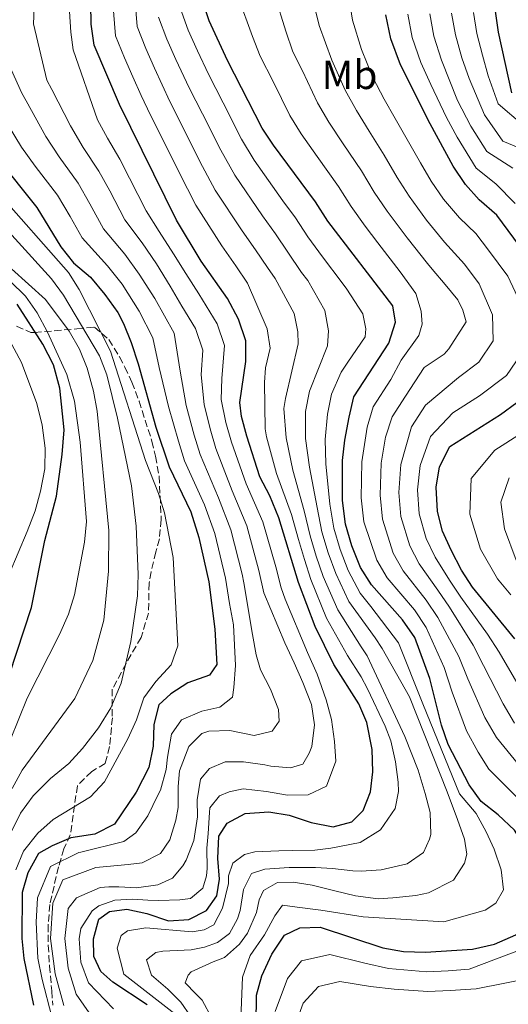
# Model space of a CAD drawing. Units: metres. Extents: x 637360 to 640074, y 4769141 to 4771476.
# Drawn here: x 637979 to 638099, y 4770819 to 4771060 of the extents above; entities that cross this region are included whole.
import ezdxf
from ezdxf.enums import TextEntityAlignment as Align

# ---------------------------------------------------------------- set-up
doc = ezdxf.new("R2010")
doc.units = ezdxf.units.M
doc.header["$MEASUREMENT"] = 0
doc.linetypes.add('DGN Style 3', pattern=[2.435891, 1.739922, -0.695969])
doc.linetypes.add('DGN Style 7', pattern=[3.479844, 1.56593, -0.695969, 0.521977, -0.695969])
for name, color, linetype, lineweight in [('Curva de nivel directora', 30, 'Continuous', 30), ('Curva de nivel intermedia', 30, 'Continuous', 0), ('Etiqueta de uso rústico', 92, 'Continuous', 0), ('Línea eléctrica', 6, 'DGN Style 7', 0), ('Zona arbolada', 92, 'DGN Style 3', 0)]:
    doc.layers.add(name, color=color, linetype=linetype, lineweight=lineweight)
doc.styles.add('Style-Arial', font='arial.ttf')

# ---------------------------------------------------------------- blocks, each defined once
blk = doc.blocks.new('*U7')
at = {"layer": 'Zona arbolada', "color": 92, "linetype": 'DGN Style 3', "lineweight": 0}
blk.add_polyline3d([(637978.45, 4770984.94, 357.99), (637981.92, 4770983.42, 361.12), (637982.82, 4770983.4, 361.91), (637993.18, 4770984.27, 370.33), (637997.52, 4770984.73, 376.09), (638001.03, 4770981.65, 377.5), (638003.69, 4770977.4, 377.95), (638004.97, 4770974.93, 377.92), (638006.68, 4770971.21, 377.5), (638008.45, 4770966.55, 377.29), (638011.61, 4770956.72, 376.82), (638012.51, 4770953.04, 376.52), (638013.35, 4770948.17, 375.72), (638013.88, 4770937.49, 373.28), (638013.44, 4770932.76, 371.74), (638012.53, 4770929.56, 370.33), (638011.43, 4770924.71, 369.93), (638010.89, 4770921.9, 370.05), (638010.78, 4770914.58, 370.48), (638008.93, 4770908.6, 370.62), (638005.26, 4770902.25, 371.74), (638001.88, 4770895.92, 371.46), (638001.9, 4770888.9, 373.14), (638001.21, 4770881.84, 374.13), (638000.13, 4770877.71, 374.69), (637996.84, 4770875.74, 375.25), (637993.33, 4770872.24, 375.95), (637991.6, 4770860.2, 380.45), (637990.05, 4770856.76, 382.56), (637988.7, 4770852.34, 383.26), (637986.58, 4770843.1, 386.45), (637986.2, 4770838.09, 387.57), (637986.2, 4770833.15, 388.41), (637986.5, 4770828.06, 389.02), (637987.05, 4770821.9, 389.02), (637987.34, 4770818.4, 389.72)], dxfattribs=at)

msp = doc.modelspace()

# ---------------------------------------------------------------- linework, layer by layer
at = {"layer": 'Curva de nivel directora', "color": 30, "linetype": 'Continuous', "lineweight": 30, "flags": 128}
for points, elevation in [([(638099.81, 4771042.21), (638096.51, 4771057.04), (638094.99, 4771068.02)], 475), ([(638010.47, 4770818.46), (638002.03, 4770824.02), (637999.08, 4770826.69), (637997.37, 4770830.34), (637997.26, 4770834.69), (637998.63, 4770839.48), (638001.19, 4770841.4), (638005.45, 4770841.93), (638010.35, 4770840.88), (638015.63, 4770839.14), (638020.61, 4770839.42), (638024.94, 4770841.64), (638027.53, 4770845.27), (638028.13, 4770849.3), (638027.77, 4770854.35), (638027.96, 4770859.84), (638030.07, 4770863.02), (638034.49, 4770865.46), (638040.29, 4770865.85), (638045.22, 4770865.04), (638050.66, 4770863.2), (638056.05, 4770862.16), (638060.63, 4770863.41), (638063.33, 4770866.13), (638065.17, 4770870.7), (638065.71, 4770875.68), (638065.54, 4770881.14), (638064.3, 4770887.75), (638062.28, 4770892.33), (638056.18, 4770901.95), (638051.63, 4770911.25), (638047.51, 4770922.11), (638042.69, 4770937.93), (638040.49, 4770943.32), (638038.04, 4770948), (638034.89, 4770957.97), (638033.59, 4770962.82), (638033.18, 4770966.21), (638034.65, 4770976.32), (638034.65, 4770981.33), (638032.84, 4770986.64), (638030.1, 4770991.73), (638023.71, 4771000.91), (638017.63, 4771010.96), (638003.63, 4771039.32), (637997.43, 4771053.87), (637996.74, 4771058.99), (637996.59, 4771063.99)], 400), ([(638089.38, 4770872.47), (638084.21, 4770882.38), (638082.58, 4770887.11), (638079.72, 4770898.5), (638076, 4770908.61), (638073.03, 4770912.9), (638065.38, 4770921.5), (638062.72, 4770925.74), (638060.63, 4770931.03), (638059.05, 4770936.35), (638058.31, 4770942.15), (638058.31, 4770951.99), (638058.84, 4770956.96), (638059.97, 4770962.61), (638061.09, 4770967.58), (638069.67, 4770980.74), (638071.27, 4770985.94), (638070.68, 4770989.92), (638054.75, 4771010.68), (638051.67, 4771015.4), (638041.37, 4771029.3), (638038.65, 4771033.49), (638030.15, 4771050.12), (638025.66, 4771059.84), (638023.81, 4771065.31)], 425), ([(638105.87, 4770998.99), (638096.09, 4771012.13), (638091.78, 4771015.96), (638088.47, 4771019.7), (638085.46, 4771024.19), (638079.81, 4771034.57), (638072.51, 4771049.01), (638070.13, 4771055.38), (638068.9, 4771061.31)], 450), ([(637973.62, 4771026.23), (637983.42, 4771014.08), (637989.24, 4771004.38), (637992.36, 4771000.47), (637996.52, 4770996.99), (638000.08, 4770992.71), (638003.22, 4770988.28), (638004.66, 4770985.6), (638006.55, 4770980.97), (638008.25, 4770975.7), (638012.57, 4770960.14), (638015.8, 4770950.43), (638021.12, 4770939.41), (638023.08, 4770933.1), (638025.52, 4770922.23), (638027.02, 4770910.64), (638027.5, 4770901.94), (638025.72, 4770899.33), (638020.43, 4770897.47), (638016.21, 4770894.78), (638013.27, 4770892.05), (638012.04, 4770887.22), (638011.91, 4770881.94), (638010.87, 4770876.69), (638007.77, 4770870.63), (638002.46, 4770862.84), (637997.64, 4770860.38), (637991.76, 4770859.42), (637987.16, 4770857.47), (637983.79, 4770855.64), (637981.18, 4770850.89), (637979.77, 4770846.05), (637979.69, 4770834.8), (637980.25, 4770829.83), (637982.57, 4770818.4)], 375), ([(637974.93, 4770894.02), (637982.06, 4770915.96), (637985.36, 4770932.41), (637988.2, 4770943.29), (637989.63, 4770953.49), (637990.11, 4770959.54), (637989.03, 4770969.74), (637987.51, 4770975.48), (637984.85, 4770980.55), (637978.6, 4770990.36)], 350), ([(638100.53, 4770908.28), (638090.15, 4770920.92), (638087.43, 4770925.11), (638084.91, 4770930.04), (638082.81, 4770934.66), (638081.61, 4770939.52), (638081.3, 4770945.49), (638082.09, 4770950.42), (638084.61, 4770955.43), (638096.99, 4770963.32), (638101.04, 4770966.25)], 450), ([(638036.98, 4770799.73), (638037.21, 4770820.83), (638038.57, 4770825.64), (638040.99, 4770830.9), (638044.1, 4770835.61), (638047.82, 4770837.38), (638052.82, 4770837.57), (638068.15, 4770832.47), (638073.27, 4770831.56), (638078.65, 4770831.39), (638090.15, 4770832.16), (638095.58, 4770833.37), (638100.76, 4770835.63), (638104.69, 4770839.04), (638106.76, 4770843.06), (638106.81, 4770846.86), (638105.36, 4770851.64), (638103.22, 4770856.97), (638100.43, 4770861.35), (638096.47, 4770865.12), (638092.26, 4770868.38), (638089.38, 4770872.47)], 425)]:
    msp.add_lwpolyline(points, dxfattribs=dict(at, elevation=elevation))
at = {"layer": 'Curva de nivel intermedia', "color": 30, "linetype": 'Continuous', "lineweight": 0, "flags": 128}
for points, elevation in [([(638103.21, 4770875.27), (638096.02, 4770884.04), (638093.2, 4770889), (638089.03, 4770898.49), (638086.78, 4770903.96), (638081.66, 4770913.53), (638078.79, 4770917.78), (638073.19, 4770924.92), (638070.76, 4770929.31), (638068.08, 4770937.62), (638067.51, 4770943.49), (638067.82, 4770951.36), (638068.82, 4770957.73), (638070.5, 4770962.72), (638073.77, 4770967.74), (638078.29, 4770974.81), (638083.18, 4770978.06), (638084.33, 4770979.41), (638088.62, 4770985.99), (638087.79, 4770988.91), (638086.56, 4770991.39), (638083.45, 4770995.19), (638080.32, 4770998.94), (638079.12, 4771000.33), (638074.15, 4771006.59), (638069.29, 4771013.15), (638066.08, 4771017.84), (638062.93, 4771023.07), (638058.45, 4771029.67), (638054.94, 4771034.98), (638052.19, 4771039.7), (638048.51, 4771047.59), (638046.14, 4771052.23), (638044.39, 4771057.32), (638041.74, 4771066.04)], 435), ([(638072.58, 4770951.05), (638075.2, 4770960.29), (638078.63, 4770965.55), (638086.7, 4770972.36), (638091.69, 4770976.12), (638095.26, 4770981.33), (638095.08, 4770987.7), (638091.79, 4770995.36), (638088.21, 4771000.17), (638083.34, 4771005.54), (638078.92, 4771010.96), (638074.68, 4771016.83), (638071.74, 4771021.42), (638068.55, 4771026.9), (638064.82, 4771032.79), (638061.73, 4771037.81), (638058.96, 4771042.81), (638055.72, 4771050.19), (638052.56, 4771058.65), (638050.71, 4771066.4)], 440), ([(638059.68, 4771066.77), (638060.73, 4771059.98), (638062.93, 4771052.79), (638065.73, 4771045.91), (638068.51, 4771040.65), (638071.19, 4771035.91), (638074.18, 4771030.73), (638077.41, 4771025), (638080.07, 4771020.51), (638083.09, 4771016.13), (638086.95, 4771011.54), (638091.01, 4771007.69), (638094.06, 4771003.59), (638098.83, 4770997.17), (638103.02, 4770988.29)], 445), ([(638008.93, 4771041.48), (638006.94, 4771046.07), (638004.9, 4771050.78), (638002.7, 4771056.16), (638002.04, 4771064.26)], 405), ([(638015.54, 4770822.37), (638011.53, 4770825.79), (638010.31, 4770829.53), (638012.56, 4770831.32), (638014.3, 4770831.67), (638019.49, 4770831.89), (638021.25, 4770831.97), (638024.52, 4770832.67), (638027.64, 4770833.79), (638030.63, 4770836.02), (638032.59, 4770839.62), (638033.21, 4770841.62), (638034.04, 4770846.78), (638035.98, 4770850.73), (638039.24, 4770851.79), (638045.27, 4770852.18), (638051.66, 4770852.18), (638055.82, 4770851.93), (638060.84, 4770851.37), (638062.88, 4770851.25), (638067.79, 4770851.6), (638074.12, 4770853.07), (638078.15, 4770855.84), (638079.63, 4770859.14), (638079.93, 4770860.27), (638079.77, 4770865.68), (638078.59, 4770870.34), (638076.87, 4770876.03), (638073.56, 4770884.32), (638064.37, 4770904.11), (638062.92, 4770906.33), (638057.13, 4770915.35), (638053.6, 4770923.56), (638051.88, 4770928.55), (638050.38, 4770933.55), (638048.94, 4770939.62), (638046.15, 4770949.6), (638044.47, 4770957.57), (638043.9, 4770964.77), (638044.32, 4770967.17), (638047.4, 4770980.58), (638047.35, 4770983.53), (638046.45, 4770988.06), (638041.77, 4770996.66), (638039.96, 4770999.31), (638037.01, 4771003.66), (638033.7, 4771008.31), (638027.13, 4771018.29), (638023.38, 4771025.35), (638021.14, 4771029.82), (638016, 4771040.07), (638012.22, 4771048.22), (638010.09, 4771053.05), (638007.98, 4771058.45), (638007.48, 4771064.52)], 410), ([(638101.13, 4770869.33), (638094.2, 4770876.31), (638091.54, 4770880.47), (638088.7, 4770885.69), (638085.19, 4770895.22), (638083.25, 4770901.23), (638078.83, 4770911.07), (638075.91, 4770915.34), (638069.29, 4770923.21), (638066.74, 4770927.52), (638063.56, 4770936.99), (638062.91, 4770942.82), (638063.07, 4770951.68), (638064.39, 4770960.17), (638065.8, 4770965.15), (638070.16, 4770971.85), (638072.72, 4770976.57), (638077.03, 4770982.66), (638077.82, 4770985.43), (638077.55, 4770988.65), (638076.24, 4770992.96), (638072.47, 4770998.3), (638066.93, 4771005.4), (638063.9, 4771009.47), (638060.42, 4771014.26), (638057.3, 4771019.23), (638052.08, 4771026.55), (638048.16, 4771032.14), (638045.42, 4771036.6), (638041.31, 4771044.99), (638038.15, 4771051.17), (638036.22, 4771055.99), (638032.77, 4771065.68)], 430), ([(637982.72, 4771062.95), (637982.61, 4771059.08), (637985.87, 4771045.3), (637987.08, 4771042.95), (637991.63, 4771034.08), (637994.79, 4771028.77), (637998.63, 4771022.96), (638001.26, 4771018.11), (638004.95, 4771011.01), (638009.19, 4771005.37), (638012.7, 4771000.2), (638016.09, 4770994.79), (638018.97, 4770989.89), (638022.32, 4770984.37), (638024.09, 4770979.07), (638023.64, 4770972.97), (638024.4, 4770965.71), (638025.84, 4770959.76), (638027.25, 4770954.96), (638031.27, 4770944.57), (638034.84, 4770936), (638037.84, 4770925.03), (638039.06, 4770919.51), (638044.19, 4770907.31), (638046.44, 4770902.34), (638048.61, 4770897.58), (638050.67, 4770892.12), (638051.44, 4770887.16)], 390), ([(637991.41, 4771062.13), (637991.7, 4771057.01), (637992.31, 4771052.75), (637998.24, 4771035.57), (638000.68, 4771031.07), (638003.7, 4771025.93), (638006.13, 4771021.26), (638010.18, 4771013.23), (638013.41, 4771008.16), (638016.91, 4771002.7), (638019.9, 4770997.85), (638023.11, 4770992.86), (638027.58, 4770985.51), (638029.37, 4770980.2), (638028.77, 4770972.07), (638028.53, 4770966.92), (638029.72, 4770961.29), (638031.07, 4770956.46), (638034.66, 4770946.28), (638038.77, 4770936.97), (638041.95, 4770925.96), (638043.28, 4770920.81), (638044.24, 4770917.97), (638049.73, 4770904.88), (638052.06, 4770899.56)], 395), ([(638043.63, 4770842.98), (638047.17, 4770842.49), (638052.96, 4770841.69), (638063.37, 4770840.09), (638083.1, 4770838.83), (638093.24, 4770841.72), (638095.91, 4770843.45), (638097.74, 4770846.69), (638097.18, 4770851.59), (638095.49, 4770856.65), (638093.55, 4770860.92), (638091.04, 4770865.39), (638086.96, 4770870.27), (638078.01, 4770892.32), (638072.02, 4770907.32), (638065.27, 4770916.17), (638062.63, 4770919.45), (638059.68, 4770925.01), (638057.71, 4770930.2), (638056.16, 4770935.42), (638055.19, 4770941.31), (638054.26, 4770951.19), (638054.05, 4770957.16), (638054.61, 4770963.33), (638055.65, 4770968.29), (638057.99, 4770973.68), (638059.6, 4770976.15), (638063.83, 4770982.3), (638064.03, 4770984.28), (638063.31, 4770987.98), (638059.36, 4770994.02), (638058.24, 4770995.61), (638053.37, 4771001.96), (638049.82, 4771006.89), (638046.78, 4771011.49), (638043.7, 4771015.71), (638036.63, 4771025.63), (638033.56, 4771030.78), (638029.03, 4771039.7), (638025.43, 4771046.77), (638022.77, 4771052.51), (638020.47, 4771057.58), (638018.53, 4771063.02)], 420), ([(638100.65, 4771015.06), (638095.91, 4771019.84), (638091.09, 4771023.73), (638086.42, 4771031.3), (638083.81, 4771036.1), (638079.98, 4771044.21), (638077.53, 4771049.6), (638075.41, 4771055.72), (638074.28, 4771061.44)], 455), ([(638100.03, 4771023.72), (638093.7, 4771027.75), (638089.77, 4771034.03), (638086.46, 4771040.3), (638082.56, 4771050.2), (638080.68, 4771056.05), (638079.67, 4771061.58)], 460), ([(638104.16, 4771027.6), (638097.63, 4771030.28), (638093.12, 4771036.76), (638089.35, 4771045.65), (638087.59, 4771050.79), (638085.96, 4771056.38), (638085.05, 4771061.72)], 465), ([(638102.6, 4771034.22), (638096.47, 4771039.48), (638094.04, 4771046.37), (638092.61, 4771051.38), (638091.23, 4771056.71), (638090.44, 4771061.86)], 470), ([(638026.32, 4770815.23), (638023.88, 4770819.63), (638022.34, 4770821.18), (638019.76, 4770823.88), (638020.52, 4770825.81), (638021.19, 4770826.61), (638026.57, 4770829.02), (638029.41, 4770830.13), (638033.06, 4770833.38), (638035.06, 4770836.06), (638037.23, 4770841.15), (638037.87, 4770844.27), (638038.97, 4770846.56), (638042.4, 4770848.47), (638046.19, 4770848.56), (638050.86, 4770847.85), (638056.41, 4770846.47), (638061.52, 4770845.21), (638067.03, 4770844.53), (638070.61, 4770844.75), (638076.28, 4770845.35), (638079.42, 4770845.97), (638085.47, 4770849.04), (638088.17, 4770853.23), (638088.78, 4770855.44), (638088.2, 4770859.14), (638086.52, 4770863.99), (638083.98, 4770870.77), (638074.69, 4770894.06), (638068.02, 4770905.92), (638066.29, 4770908.52), (638059.88, 4770917.4), (638056.64, 4770924.29), (638054.8, 4770929.38), (638053.27, 4770934.48), (638052.06, 4770940.46), (638050.2, 4770950.39), (638049.26, 4770957.37), (638049.25, 4770964.05), (638050.22, 4770969.01), (638054.59, 4770980.09), (638054.86, 4770983.76), (638053.94, 4770988.78), (638049.79, 4770996.11), (638048.24, 4770998.13), (638044.89, 4771003.1), (638041.9, 4771007.57), (638038.7, 4771012.01), (638031.88, 4771021.96), (638028.47, 4771028.07), (638023.97, 4771036.99), (638020.72, 4771043.42), (638017.5, 4771050.36), (638015.28, 4771055.31), (638013.25, 4771060.74)], 415), ([(637972.63, 4771057.67), (637979.69, 4771042.09), (637980.77, 4771040.17), (637985.63, 4771031.47), (637988.91, 4771026.47), (637993.56, 4771020), (637996.4, 4771014.96), (637999.71, 4771008.8), (638004.96, 4771002.58), (638008.49, 4770997.71), (638012.28, 4770991.72), (638017.07, 4770983.24), (638018.51, 4770973.88), (638020.01, 4770965.46), (638021.97, 4770958.24), (638023.43, 4770953.45), (638027.89, 4770942.85), (638030.92, 4770935.03), (638033.73, 4770924.09), (638034.12, 4770922.03), (638036.23, 4770909.3), (638037.14, 4770904.35), (638038.21, 4770900.67), (638040.66, 4770895.92), (638042.63, 4770890.94), (638042.76, 4770888.07), (638041.03, 4770885.6)], 385), ([(638017.23, 4770816.29), (638004.72, 4770826.02), (638003.11, 4770832.42), (638004.1, 4770835.48), (638005.6, 4770836.67), (638010.14, 4770837.36), (638021.5, 4770836.37), (638024.43, 4770836.91), (638026.77, 4770838.14), (638028.91, 4770842.23), (638030.34, 4770848.27), (638030.33, 4770850.17), (638031.39, 4770853.24), (638034.26, 4770855.33), (638036.83, 4770856), (638042.72, 4770856.25), (638046.02, 4770856.32), (638051.5, 4770856.42), (638055.42, 4770856.93), (638062.67, 4770858.3), (638067.6, 4770861.39), (638071.24, 4770866.61), (638072.05, 4770870.79), (638071.95, 4770873.11), (638071.32, 4770878.07), (638070.11, 4770883.22), (638068.76, 4770886.82), (638064.45, 4770896.03), (638062.88, 4770898.96), (638059.55, 4770904.14), (638054.38, 4770913.3), (638050.55, 4770922.84), (638048.97, 4770927.72), (638047.49, 4770932.61), (638045.81, 4770938.78), (638042.09, 4770948.8), (638039.68, 4770957.77), (638039.38, 4770959.78), (638039.18, 4770971.09), (638039.44, 4770974.75), (638040.57, 4770979.58), (638039.81, 4770984.33), (638035.03, 4770995.52), (638032.13, 4770999.75), (638028.71, 4771004.61), (638022.38, 4771014.63), (638018.29, 4771022.64), (638016.07, 4771027.11), (638011.28, 4771036.72), (638008.93, 4771041.48)], 405), ([(637987.04, 4770815.54), (637984.73, 4770824.71), (637983.68, 4770829.93), (637983.23, 4770838.78), (637983.54, 4770844.74), (637986.76, 4770852.41), (637993.65, 4770855.82), (637994.14, 4770855.96), (638004.71, 4770858.59), (638007.64, 4770860.69), (638010.56, 4770864.89), (638013.09, 4770869.92), (638013.67, 4770871.14), (638015.07, 4770876.19), (638015.43, 4770879.23), (638016.38, 4770884.89), (638018.84, 4770888.37), (638023.87, 4770890.55), (638028.26, 4770891.51), (638031.32, 4770893.96), (638031.64, 4770896.3), (638032.11, 4770901.73), (638031.59, 4770911.7), (638030.61, 4770916.9), (638029.63, 4770923.16), (638027, 4770934.07), (638024.51, 4770941.13), (638019.62, 4770951.94), (638018.1, 4770956.71), (638015.63, 4770965.21), (638013.38, 4770974.79), (638011.81, 4770982.1), (638008.47, 4770988.66), (638004.28, 4770995.21), (638000.74, 4770999.78), (637994.48, 4771006.59), (637991.53, 4771011.81), (637988.49, 4771017.04), (637983.02, 4771024.16), (637979.62, 4771028.85), (637974.46, 4771037.38)], 380), ([(637973.35, 4771018.2), (637991.12, 4770998.14), (637993.79, 4770993.91), (638001.41, 4770978.8), (638009.99, 4770952), (638013.21, 4770943.89), (638014.69, 4770939.13), (638016.84, 4770928.18), (638017.98, 4770906.57), (638016.28, 4770901.87), (638012.57, 4770897.8), (638009.6, 4770893.78), (638007.79, 4770888.43), (638005.67, 4770883.77), (637999.94, 4770873.23), (637996.57, 4770869.53), (637987.37, 4770863.98), (637983.67, 4770860.61), (637980.17, 4770856.22), (637978.29, 4770851.6)], 370), ([(637971.57, 4771013.5), (637986.98, 4770996.57), (637989.97, 4770992.56), (637998.78, 4770977.65), (638000.58, 4770972.98), (638003.14, 4770962.41), (638006.59, 4770945.82), (638007.72, 4770935.89), (638008.21, 4770924.03), (638008.07, 4770918.84), (638006.44, 4770907.57), (638004.09, 4770897.35), (638001.54, 4770891.34), (637998.51, 4770886.43), (637994.57, 4770881.39), (637991.22, 4770877.68), (637986.74, 4770873.97), (637982.51, 4770869.72), (637979.36, 4770865.51), (637976.82, 4770860.22)], 365), ([(637976.92, 4770883.54), (637981.06, 4770893.73), (637988.96, 4770909.36), (637991.14, 4770914.3), (637992.61, 4770919.08), (637995.1, 4770931.98), (637995.58, 4770937.06), (637994.05, 4770956.46), (637992.65, 4770966.57), (637990.74, 4770973.12), (637986.01, 4770983.47), (637983.48, 4770988.21), (637980.63, 4770992.31), (637973.09, 4770999.57)], 355), ([(637977.17, 4770998.99), (637985.55, 4770991.49), (637991.35, 4770983.73), (637993.88, 4770979.27), (637995.71, 4770974.62), (637997.29, 4770969.02), (637998.2, 4770964.11), (638001.02, 4770934.86), (638000.93, 4770924.86), (637999.82, 4770912.82), (637997.16, 4770902.97), (637992.7, 4770893.63), (637979.81, 4770876.08), (637977.35, 4770871.58)], 360), ([(637981.03, 4770934.55), (637982.99, 4770939.63), (637984.3, 4770944.45), (637985.36, 4770949.99), (637985.46, 4770955), (637984.69, 4770960.64), (637983.41, 4770966.01), (637979.61, 4770976.04), (637974.81, 4770985.06)], 345), ([(638103.26, 4770979.8), (638098.49, 4770972.85), (638091.84, 4770967.84), (638085.32, 4770963.68), (638079.91, 4770957.86), (638077.33, 4770950.74), (638076.7, 4770944.82), (638077.1, 4770938.88), (638078.8, 4770932.88), (638081, 4770928.33), (638084.55, 4770922.67), (638087.32, 4770918.45), (638093.83, 4770909.42), (638096.7, 4770905.02), (638102.2, 4770895.61)], 445), ([(638099.55, 4770919.05), (638096.32, 4770922.97), (638092.13, 4770930.27), (638089.47, 4770938.85), (638089.85, 4770947.58), (638095.66, 4770954.55), (638102.19, 4770958.71)], 455), ([(638100.49, 4770887.61), (638097.7, 4770892.31), (638092.86, 4770901.75), (638090.3, 4770906.69), (638084.49, 4770915.99), (638081.67, 4770920.22), (638077.1, 4770926.63), (638074.78, 4770931.09), (638072.59, 4770938.25), (638072.1, 4770944.16), (638072.58, 4770951.05)], 440), ([(638100.86, 4770927.55), (638098.04, 4770935.28), (638097.13, 4770941.78), (638099.12, 4770947.74)], 460), ([(637974.31, 4770918.87), (637981.03, 4770934.55)], 345), ([(638052.06, 4770899.56), (638054.3, 4770893.33), (638055.63, 4770888.47), (638056.35, 4770883.09), (638056.7, 4770878.25), (638054.36, 4770872.11), (638049.88, 4770870.02), (638044.82, 4770869.94), (638039.72, 4770870.78), (638034, 4770871.45), (638030.52, 4770870.74), (638028.17, 4770869.72), (638025.83, 4770866.81), (638025.74, 4770865.68), (638025.4, 4770860.54), (638025.06, 4770856.94), (638025.13, 4770851.95), (638025, 4770850.11), (638024.07, 4770847.12), (638021.02, 4770844.6), (638018.43, 4770844.21), (638013.31, 4770844.06), (638010.56, 4770844.15), (638006.83, 4770844.42), (638002.48, 4770844.16), (637998.6, 4770842.8), (637996.97, 4770841.54), (637994.2, 4770837.2), (637993.74, 4770834.72), (637994.21, 4770828.93), (637996.07, 4770823.9), (638002.18, 4770817.54)], 395), ([(638051.44, 4770887.16), (638050.76, 4770881.86), (638050.12, 4770880.21), (638048.55, 4770877.55), (638045.57, 4770876.64), (638040.77, 4770877), (638039.28, 4770877.36), (638034.05, 4770878.12), (638029.55, 4770878.07), (638025.68, 4770876.43), (638023.47, 4770873.87), (638022.7, 4770868.78), (638022.81, 4770864.57), (638021.86, 4770858.83), (638019.96, 4770853.97), (638019.18, 4770852.6), (638016.64, 4770849.54), (638013.05, 4770847.91), (638007.81, 4770847.19), (638003.51, 4770847.43), (638001.05, 4770847.4), (637998.88, 4770847.31), (637993.15, 4770844.74), (637991.09, 4770842.11), (637990.23, 4770834.74), (637991.05, 4770827.53), (637993.06, 4770821.11), (637998.08, 4770813.87)], 390), ([(638041.03, 4770885.6), (638036.65, 4770884.57), (638030.69, 4770885.79), (638025.57, 4770885.64), (638023.84, 4770885.01), (638020.67, 4770881.85), (638018.39, 4770875.85), (638018.06, 4770872.04), (638018, 4770866.9), (638017.5, 4770863.79), (638016.02, 4770858.95), (638013.7, 4770855.61), (638009.23, 4770853.31), (638005.81, 4770852.89), (638000.55, 4770852.45), (637997.82, 4770852.19), (637989.73, 4770849.18), (637987.32, 4770843.42), (637986.72, 4770834.76), (637987.89, 4770826.12), (637990.05, 4770818.32)], 385), ([(638032.96, 4770804.77), (638033.77, 4770825.26), (638035.65, 4770830.61), (638039.23, 4770835.69), (638041.7, 4770840.36), (638043.63, 4770842.98)], 420), ([(638041.82, 4770816.86), (638044.85, 4770824.92), (638048.25, 4770829.31), (638055.22, 4770830.88), (638063.75, 4770828.7), (638069.55, 4770827.41), (638078.95, 4770826.56), (638084.16, 4770826.86), (638089.36, 4770827.21), (638112.47, 4770836)], 430), ([(638046.43, 4770812.89), (638048.7, 4770818.93), (638052.39, 4770823.01), (638057.63, 4770824.19), (638065.2, 4770822.99), (638070.94, 4770822.35), (638079.24, 4770821.74), (638084.67, 4770822), (638091.05, 4770822.45), (638112.11, 4770826.58)], 435), ([(638021.03, 4770815.72), (638018.7, 4770819.13), (638015.54, 4770822.37)], 410)]:
    msp.add_lwpolyline(points, dxfattribs=dict(at, elevation=elevation))
at = {"layer": 'Línea eléctrica', "color": 6, "linetype": 'DGN Style 7', "lineweight": 0, "extrusion": (-0.923178, 0.354555, 0.148436), "elevation": 1102799.3031, "flags": 128}
msp.add_lwpolyline([(-4683002.0288, -165189.8835), (-4682714.4544, -165162.0046), (-4682502.7353, -165116.6722), (-4682448.4726, -165105.0537)], dxfattribs=at)
at = {"layer": 'Zona arbolada', "color": 92, "linetype": 'DGN Style 3', "lineweight": 0}
for points in [[(637978.45, 4770984.94, 357.99), (637981.92, 4770983.42, 361.12), (637982.82, 4770983.4, 361.91), (637993.18, 4770984.27, 370.33)], [(637993.18, 4770984.27, 370.33), (637997.52, 4770984.73, 376.09), (638001.03, 4770981.65, 377.5), (638003.69, 4770977.4, 377.95), (638004.97, 4770974.93, 377.92), (638006.68, 4770971.21, 377.5), (638008.45, 4770966.55, 377.29), (638011.61, 4770956.72, 376.82), (638012.51, 4770953.04, 376.52), (638013.35, 4770948.17, 375.72), (638013.88, 4770937.49, 373.28), (638013.44, 4770932.76, 371.74), (638012.53, 4770929.56, 370.33), (638011.43, 4770924.71, 369.93), (638010.89, 4770921.9, 370.05), (638010.78, 4770914.58, 370.48), (638008.93, 4770908.6, 370.62), (638005.26, 4770902.25, 371.74), (638001.88, 4770895.92, 371.46), (638001.9, 4770888.9, 373.14), (638001.21, 4770881.84, 374.13), (638000.13, 4770877.71, 374.69), (637996.84, 4770875.74, 375.25), (637993.33, 4770872.24, 375.95), (637991.6, 4770860.2, 380.45), (637990.05, 4770856.76, 382.56), (637988.7, 4770852.34, 383.26), (637986.58, 4770843.1, 386.45), (637986.2, 4770838.09, 387.57), (637986.2, 4770833.15, 388.41), (637986.5, 4770828.06, 389.02), (637987.05, 4770821.9, 389.02), (637987.34, 4770818.4, 389.72)]]:
    msp.add_polyline3d(points, dxfattribs=at)

# ---------------------------------------------------------------- block references
msp.add_blockref('*U7', (0, 0), dxfattribs=at)

# ---------------------------------------------------------------- texts
at = {"layer": 'Etiqueta de uso rústico', "color": 92, "linetype": 'Continuous', "lineweight": 0, "style": 'Style-Arial'}
msp.add_text('Mb', height=7, dxfattribs=at).set_placement((638060.0202, 4771046.6, 440.76), align=Align.MIDDLE_CENTER)

doc.saveas('drawing.dxf')
